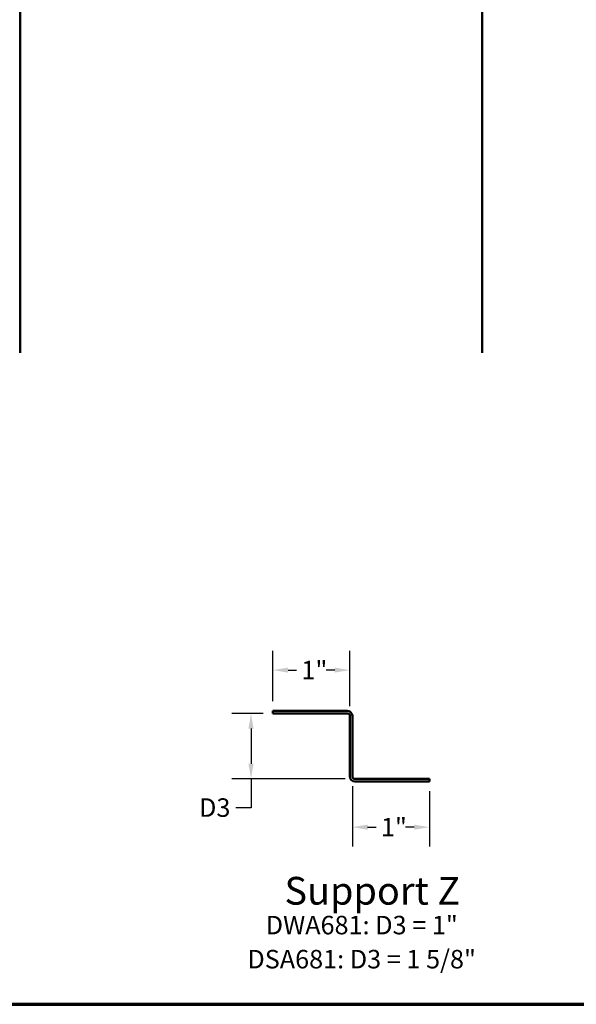
# Model space of a CAD drawing. Units: inches. Extents: x 0 to 55, y -219 to 21.
# Drawn here: x 14 to 21, y -67 to -54 of the extents above; entities that cross this region are included whole.
import ezdxf

# ---------------------------------------------------------------- set-up
doc = ezdxf.new("R2010")
doc.units = ezdxf.units.IN
doc.header["$LTSCALE"] = 2
doc.header["$MEASUREMENT"] = 0
doc.layers.get('0').update_dxf_attribs({"lineweight": 13})
for name, color, linetype, lineweight in [('Border (ANSI)', 7, 'Continuous', 70), ('Dimension (ANSI)', 7, 'Continuous', 25), ('Symbol (ANSI)', 7, 'Continuous', 25), ('Visible (ANSI)', 7, 'Continuous', 50)]:
    doc.layers.add(name, color=color, linetype=linetype, lineweight=lineweight)
doc.styles.add('Label Text (ANSI)', font='tahoma.ttf')
doc.styles.add('Note Text (ANSI)', font='tahoma.ttf')
doc.dimstyles.new('Architectural (ANSI)', dxfattribs={"dimscale": 2, "dimtxt": 0.12, "dimasz": 0.098425, "dimexe": 0.125, "dimexo": 0.0625, "dimgap": 0.031496, "dimtad": 0, "dimtih": 1, "dimtoh": 1, "dimdec": 4, "dimrnd": 1e-08, "dimzin": 3, "dimdsep": 46, "dimlunit": 4, "dimtxsty": 'Note Text (ANSI)', "dimcen": 0.09, "dimdle": 0.393701, "dimclrd": 256, "dimclre": 256, "dimclrt": 256, "dimadec": 0, "dimazin": 3, "dimtfac": 1, "dimtofl": 0, "dimtmove": 0, "dimatfit": 3, "dimfxl": 1, "dimfrac": 2, "dimtolj": 1, "dimtzin": 12, "dimlwd": -1, "dimlwe": -1, "dimarcsym": 0})

# ---------------------------------------------------------------- blocks, each defined once
blk = doc.blocks.new('Borders ATAS A Border')
at = {"layer": 'Border (ANSI)'}
blk.add_line((0.3, 0.3), (16.7, 0.3), dxfattribs=at)
blk = doc.blocks.new('*D174')
at = {"layer": 'Defpoints', "color": 0, "transparency": 16777216}
for p in [(16.964, -62.865), (16.964, -63.394), (17.964, -63.458)]:
    blk.add_point(p, dxfattribs=at)
at = {"layer": 'Dimension (ANSI)', "transparency": 16777216}
for p, q in [((16.964, -63.269), (16.964, -62.615)), ((17.964, -63.333), (17.964, -62.615)), ((17.161, -62.865), (17.272, -62.865)), ((17.767, -62.865), (17.656, -62.865))]:
    blk.add_line(p, q, dxfattribs=at)
for points in [[(17.161, -62.832), (17.161, -62.897), (16.964, -62.865)], [(17.767, -62.832), (17.767, -62.897), (17.964, -62.865)]]:
    blk.add_solid(points, dxfattribs=at)
at = {"layer": 'Dimension (ANSI)', "transparency": 16777216, "insert": (17.335, -62.744), "char_height": 0.24, "attachment_point": 1, "style": 'Note Text (ANSI)'}
blk.add_mtext('\\A1;1"', dxfattribs=at)
blk = doc.blocks.new('*D175')
at = {"layer": 'Defpoints', "color": 0, "transparency": 16777216}
for p in [(17.996, -64.245), (18.996, -64.308), (18.996, -64.902)]:
    blk.add_point(p, dxfattribs=at)
at = {"layer": 'Dimension (ANSI)', "transparency": 16777216}
for p, q in [((17.996, -64.37), (17.996, -65.152)), ((18.996, -64.433), (18.996, -65.152)), ((18.193, -64.902), (18.304, -64.902)), ((18.799, -64.902), (18.688, -64.902))]:
    blk.add_line(p, q, dxfattribs=at)
for points in [[(18.193, -64.869), (18.193, -64.935), (17.996, -64.902)], [(18.799, -64.869), (18.799, -64.935), (18.996, -64.902)]]:
    blk.add_solid(points, dxfattribs=at)
at = {"layer": 'Dimension (ANSI)', "transparency": 16777216, "insert": (18.367, -64.782), "char_height": 0.24, "attachment_point": 1, "style": 'Note Text (ANSI)'}
blk.add_mtext('\\A1;1"', dxfattribs=at)
blk = doc.blocks.new('*D176')
at = {"layer": 'Defpoints', "color": 0, "transparency": 16777216}
for p in [(16.681, -63.426), (16.964, -63.426), (18.027, -64.276)]:
    blk.add_point(p, dxfattribs=at)
at = {"layer": 'Dimension (ANSI)', "transparency": 16777216}
for p, q in [((16.839, -63.426), (16.431, -63.426)), ((16.681, -63.623), (16.681, -64.08)), ((17.902, -64.276), (16.431, -64.276)), ((16.681, -64.276), (16.681, -64.653)), ((16.681, -64.653), (16.484, -64.653))]:
    blk.add_line(p, q, dxfattribs=at)
for points in [[(16.648, -63.623), (16.714, -63.623), (16.681, -63.426)], [(16.648, -64.08), (16.714, -64.08), (16.681, -64.276)]]:
    blk.add_solid(points, dxfattribs=at)
at = {"layer": 'Dimension (ANSI)', "transparency": 16777216, "insert": (15.933, -64.528), "char_height": 0.24, "attachment_point": 1, "style": 'Note Text (ANSI)'}
blk.add_mtext('\\A1; D3', dxfattribs=at)

msp = doc.modelspace()

# ---------------------------------------------------------------- linework, layer by layer
at = {"layer": 'Visible (ANSI)', "color": 8, "true_color": 0x808080}
for p, q in [((13.682914, -58.747512), (13.682914, -48.455584)), ((19.682914, -48.455584), (19.682914, -58.747512))]:
    msp.add_line(p, q, dxfattribs=at)
at = {"layer": 'Visible (ANSI)', "color": 96, "true_color": 0x008000}
for p, q in [((16.96423, -63.426469), (16.96423, -63.394469)), ((16.96423, -63.394469), (17.93298, -63.394469)), ((17.93298, -63.426469), (16.96423, -63.426469)), ((17.96423, -64.245219), (17.96423, -63.457719)), ((17.99623, -63.457719), (17.99623, -64.245219)), ((18.02748, -64.276469), (18.99623, -64.276469)), ((18.99623, -64.308469), (18.02748, -64.308469)), ((18.99623, -64.276469), (18.99623, -64.308469))]:
    msp.add_line(p, q, dxfattribs=at)
for centre, radius, start, end in [((17.93298, -63.457719), 0.06325, 0, 90), ((17.93298, -63.457719), 0.03125, 0, 90), ((18.02748, -64.245219), 0.06325, 180, 270), ((18.02748, -64.245219), 0.03125, 180, 270)]:
    msp.add_arc(centre, radius, start, end, dxfattribs=at)

# ---------------------------------------------------------------- block references
at = {"xscale": 2, "yscale": 2, "zscale": 2}
msp.add_blockref('Borders ATAS A Border', (0.017459, -67.800044), dxfattribs=at)

# ---------------------------------------------------------------- texts
at = {"layer": 'Symbol (ANSI)', "attachment_point": 7}
for s, insert, char_height, style in [('Support Z', (17.115627, -66.02), 0.36, 'Label Text (ANSI)'), ('DWA681: D3 = 1"', (16.871714, -66.367426), 0.24, 'Note Text (ANSI)'), ('DSA681: D3 = 1 5/8"', (16.633853, -66.809257), 0.24, 'Note Text (ANSI)')]:
    msp.add_mtext(s, dxfattribs=dict(at, insert=insert, char_height=char_height, style=style))

# ---------------------------------------------------------------- dimensions: what is measured, and where the dimension line sits
at = {"layer": 'Dimension (ANSI)'}
dim = msp.add_linear_dim(base=(16.96423, -62.864655), p1=(17.96423, -63.457719), p2=(16.96423, -63.394469), dimstyle='Architectural (ANSI)', override={"dimtih": 0, "dimtoh": 0, "dimdec": 4, "dimlfac": 1, "dimtp": 0, "dimtm": 0, "dimtdec": 2, "dimatfit": 1}, dxfattribs=at)
dim.commit()
dim.dimension.update_dxf_attribs({"geometry": '*D174', "text_midpoint": (17.46423, -62.864655), "dimtype": 160})
dim = msp.add_linear_dim(base=(16.680942, -63.426469), p1=(18.02748, -64.276469), p2=(16.96423, -63.426469), angle=270, text=' D3', dimstyle='Architectural (ANSI)', override={"dimdec": 4, "dimlfac": 1, "dimtp": 0, "dimtm": 0, "dimtdec": 2, "dimatfit": 2}, dxfattribs=at)
dim.commit()
dim.dimension.update_dxf_attribs({"geometry": '*D176', "text_midpoint": (16.176828, -64.65303), "dimtype": 160})
dim = msp.add_linear_dim(base=(18.99623, -64.902038), p1=(17.99623, -64.245219), p2=(18.99623, -64.308469), angle=180, dimstyle='Architectural (ANSI)', override={"dimtih": 0, "dimtoh": 0, "dimdec": 4, "dimlfac": 1, "dimtp": 0, "dimtm": 0, "dimtdec": 2, "dimatfit": 1}, dxfattribs=at)
dim.commit()
dim.dimension.update_dxf_attribs({"geometry": '*D175', "text_midpoint": (18.49623, -64.902038), "dimtype": 160})

doc.saveas('drawing.dxf')
